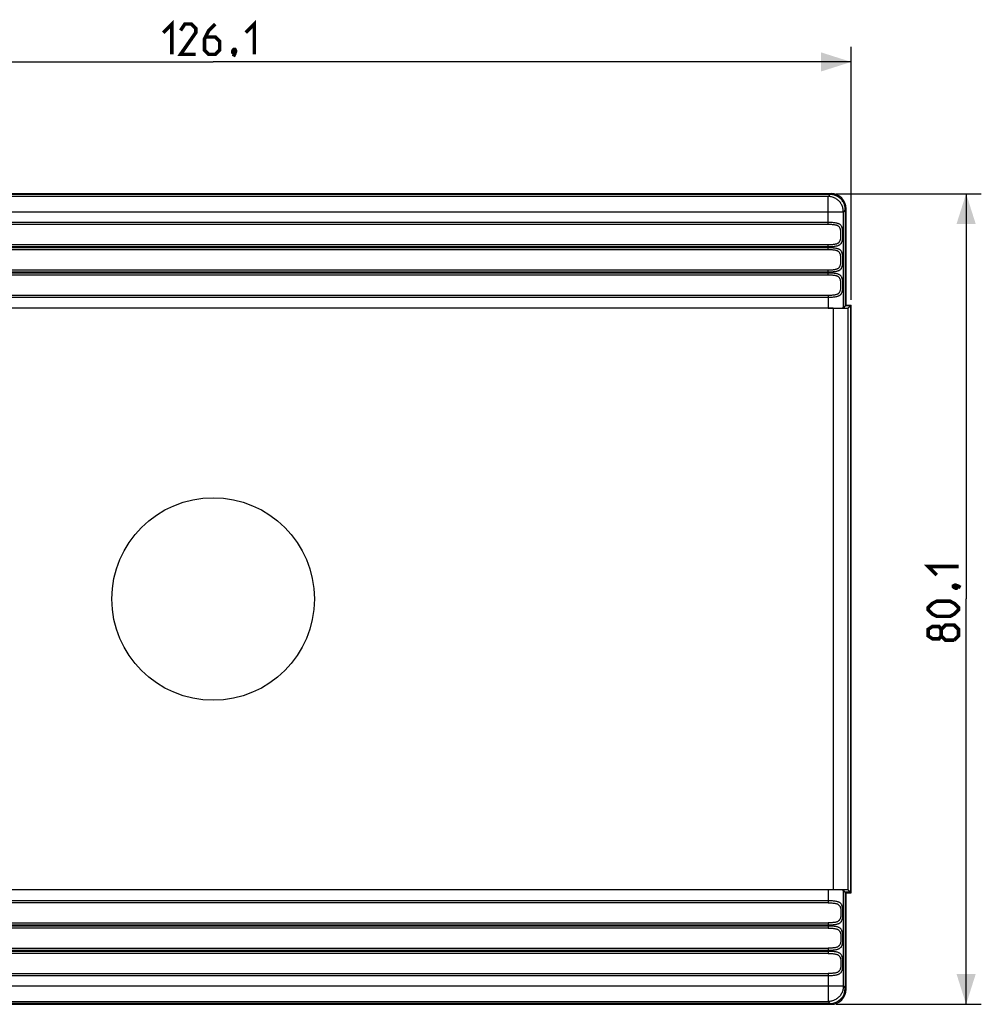
# Model space of a CAD drawing. Units: millimetres. Extents: x -114 to 76, y -40 to 57.
# Drawn here: x -19 to 76, y -40 to 57 of the extents above; entities that cross this region are included whole.
import ezdxf

# ---------------------------------------------------------------- set-up
doc = ezdxf.new("R2010")
doc.units = ezdxf.units.MM
doc.header["$LTSCALE"] = 16.335
doc.layers.get('0').update_dxf_attribs({"linetype": 'CONTINUOUS'})
doc.layers.add('IMPORT_IGES', color=7, linetype='CONTINUOUS')
doc.styles.get("Standard").update_dxf_attribs({"font": 'txt', "width": 0.8})
doc.dimstyles.new('DIMSTYLE_1', dxfattribs={"dimtxt": 3, "dimasz": 3, "dimexe": 1.5, "dimexo": 0.5, "dimgap": 0.75, "dimtad": 1, "dimdec": 1, "dimtxsty": 'STANDARD', "dimblk": '_FILLED', "dimblk1": '_FILLED', "dimblk2": '_FILLED', "dimcen": 0.09, "dimazin": 2, "dimtfac": 1, "dimtdec": 1, "dimtofl": 0, "dimtmove": 0, "dimatfit": 3, "dimldrblk": '_FILLED', "dimfxl": 1, "dimtolj": 1, "dimarcsym": 0})

# ---------------------------------------------------------------- blocks, each defined once
blk = doc.blocks.new('_FILLED')
at = {"color": 0, "linetype": 'BYBLOCK'}
blk.add_solid([(0, 0), (-1, 0.317), (-1, -0.317)], dxfattribs=at)
blk = doc.blocks.new('*D0')
at = {"color": 7, "linetype": 'CONTINUOUS'}
for p, q in [((-63.035, 29.535), (-63.035, 54.547)), ((63.035, 29.535), (63.035, 54.547)), ((-63.035, 53.047), (0, 53.047)), ((63.035, 53.047), (0, 53.047))]:
    blk.add_line(p, q, dxfattribs=at)
at = {"color": 7, "linetype": 'CONTINUOUS', "xscale": 3, "yscale": 3, "zscale": 3, "rotation": 180}
blk.add_blockref('_FILLED', (-63.035, 53.047), dxfattribs=at)
at = {"color": 7, "linetype": 'CONTINUOUS', "xscale": 3, "yscale": 3, "zscale": 3}
blk.add_blockref('_FILLED', (63.035, 53.047), dxfattribs=at)
blk = doc.blocks.new('*D2')
at = {"color": 7, "linetype": 'CONTINUOUS'}
for p, q in [((61.535, 40.035), (75.883, 40.035)), ((74.383, 40.035), (74.383, 0)), ((74.383, -40.035), (74.383, 0)), ((61.535, -40.035), (75.883, -40.035))]:
    blk.add_line(p, q, dxfattribs=at)
at = {"color": 7, "linetype": 'CONTINUOUS', "xscale": 3, "yscale": 3, "zscale": 3}
for p, rotation in [((74.383, 40.035), 90), ((74.383, -40.035), 270)]:
    blk.add_blockref('_FILLED', p, dxfattribs=dict(at, rotation=rotation))

msp = doc.modelspace()

# ---------------------------------------------------------------- linework, layer by layer
at = {"color": 7, "linetype": 'CONTINUOUS', "const_width": 0.35}
for points in [[(-4.929, 55.94), (-4.071, 56.797), (-4.071, 53.797)], [(-1.714, 53.797), (-3.214, 53.797), (-1.714, 55.94), (-1.714, 56.368), (-2.143, 56.797), (-2.786, 56.797), (-3.214, 56.154)], [(0.214, 56.797), (-0.429, 56.154), (-0.857, 55.297), (-0.857, 54.225), (-0.429, 53.797), (0.214, 53.797), (0.643, 54.225), (0.643, 55.082), (0.214, 55.511), (-0.714, 55.511)], [(3.214, 55.94), (4.071, 56.797), (4.071, 53.797)], [(2.143, 54.297), (2.214, 54.154), (2.214, 54.082), (2.071, 53.94), (2, 53.94), (1.929, 54.011), (1.929, 54.082), (2, 54.225), (2.071, 54.297), (2.143, 54.297)], [(2.214, 54.082), (2.143, 53.868), (2, 53.582)], [(71.49, 2.357), (70.633, 3.214), (73.633, 3.214)], [(73.133, 1.286), (73.276, 1.357), (73.347, 1.357), (73.49, 1.214), (73.49, 1.143), (73.419, 1.071), (73.347, 1.071), (73.204, 1.143), (73.133, 1.214), (73.133, 1.286)], [(73.347, 1.357), (73.562, 1.286), (73.847, 1.143)], [(72.776, -1.714), (71.49, -1.714), (71.062, -1.5), (70.633, -1.071), (70.633, -0.857), (71.062, -0.429), (71.49, -0.214), (72.776, -0.214), (73.204, -0.429), (73.633, -0.857), (73.633, -1.071), (73.204, -1.5), (72.776, -1.714)], [(71.919, -3.643), (71.704, -3.929), (71.062, -3.929), (70.633, -3.643), (70.633, -3), (71.062, -2.714), (71.704, -2.714), (71.919, -3), (72.347, -2.571), (73.204, -2.571), (73.633, -3), (73.633, -3.643), (73.204, -4.071)], [(73.204, -4.071), (72.347, -4.071), (71.919, -3.643), (71.919, -3)]]:
    msp.add_lwpolyline(points, dxfattribs=at)
at = {"layer": 'IMPORT_IGES', "color": 7, "linetype": 'CONTINUOUS'}
for p, q in [((61.035, 40.035), (-61.035, 40.035)), ((60.948, 39.948), (-60.948, 39.948)), ((62.448, 38.448), (62.448, 28.948)), ((62.535, 29.035), (62.535, 38.535)), ((61.247, 28.721), (-61.247, 28.721)), ((60.755, 28.729), (-60.755, 28.729)), ((62.448, 28.948), (62.255, 28.755)), ((62.948, 28.948), (62.448, 28.948)), ((62.535, 29.035), (63.035, 29.035)), ((62.746, 28.746), (62.948, 28.948)), ((62.948, 28.948), (62.948, -28.948)), ((63.035, -29.035), (63.035, 29.035)), ((61.247, -28.721), (-61.247, -28.721)), ((60.755, -28.729), (-60.755, -28.729)), ((62.448, -28.948), (62.255, -28.755)), ((62.948, -28.948), (62.448, -28.948)), ((62.448, -28.948), (62.448, -38.448)), ((62.535, -29.035), (63.035, -29.035)), ((62.535, -38.535), (62.535, -29.035)), ((62.948, -28.948), (62.746, -28.746)), ((-61.035, -40.035), (61.035, -40.035)), ((60.948, -39.948), (-60.948, -39.948))]:
    msp.add_line(p, q, dxfattribs=at)
at = {"layer": 'IMPORT_IGES', "color": 250, "linetype": 'CONTINUOUS'}
for p, q in [((60.755, 39.755), (60.948, 39.948)), ((60.755, 39.755), (-60.755, 39.755)), ((60.755, 36.986), (60.755, 39.755)), ((-62.255, 38.255), (62.255, 38.255)), ((62.448, 38.448), (62.255, 38.255)), ((62.255, 28.755), (62.255, 38.255)), ((60.755, 37.183), (-60.755, 37.183)), ((60.755, 36.986), (-60.755, 36.986)), ((-60.755, 35.014), (60.755, 35.014)), ((60.755, 34.486), (60.755, 35.014)), ((-60.755, 34.817), (60.755, 34.817)), ((60.755, 34.683), (-60.755, 34.683)), ((60.755, 34.486), (-60.755, 34.486)), ((-60.755, 32.514), (60.755, 32.514)), ((-60.755, 32.317), (60.755, 32.317)), ((60.755, 32.183), (-60.755, 32.183)), ((60.755, 31.986), (60.755, 32.514)), ((60.755, 31.986), (-60.755, 31.986)), ((-60.755, 30.014), (60.755, 30.014)), ((-60.755, 29.817), (60.755, 29.817)), ((60.755, 30.014), (60.755, 28.729)), ((61.247, 28.721), (61.247, -28.721)), ((62.746, -28.746), (62.746, 28.746)), ((60.755, -28.729), (60.755, -30.014)), ((62.255, -38.255), (62.255, -28.755)), ((60.755, -29.817), (-60.755, -29.817)), ((60.755, -30.014), (-60.755, -30.014)), ((-60.755, -31.986), (60.755, -31.986)), ((60.755, -31.986), (60.755, -32.514)), ((-60.755, -32.183), (60.755, -32.183)), ((60.755, -32.317), (-60.755, -32.317)), ((60.755, -32.514), (-60.755, -32.514)), ((-60.755, -34.486), (60.755, -34.486)), ((-60.755, -34.683), (60.755, -34.683)), ((60.755, -34.817), (-60.755, -34.817)), ((60.755, -34.486), (60.755, -35.014)), ((60.755, -35.014), (-60.755, -35.014)), ((-60.755, -36.986), (60.755, -36.986)), ((-60.755, -37.183), (60.755, -37.183)), ((60.755, -36.986), (60.755, -39.755)), ((62.255, -38.255), (-62.255, -38.255)), ((62.255, -38.255), (62.448, -38.448)), ((-60.755, -39.755), (60.755, -39.755)), ((60.948, -39.948), (60.755, -39.755))]:
    msp.add_line(p, q, dxfattribs=at)
at = {"layer": 'IMPORT_IGES', "color": 7, "linetype": 'CONTINUOUS'}
msp.add_lwpolyline([(62.448, 38.448), (62.445, 38.536), (62.437, 38.624), (62.425, 38.71), (62.407, 38.795), (62.384, 38.88), (62.357, 38.962), (62.325, 39.043), (62.288, 39.122), (62.247, 39.198), (62.2, 39.273), (62.149, 39.345), (62.095, 39.415), (62.036, 39.48), (61.973, 39.542), (61.908, 39.6), (61.838, 39.655), (61.766, 39.705), (61.691, 39.751), (61.615, 39.791), (61.536, 39.827), (61.456, 39.859), (61.374, 39.886), (61.291, 39.908), (61.206, 39.925), (61.121, 39.938), (61.035, 39.945), (60.948, 39.948)], dxfattribs=at)
at = {"layer": 'IMPORT_IGES', "color": 250, "linetype": 'CONTINUOUS'}
for points in [[(62.255, 38.255), (62.253, 38.343), (62.245, 38.429), (62.232, 38.516), (62.215, 38.601), (62.192, 38.685), (62.165, 38.768), (62.132, 38.849), (62.096, 38.928), (62.054, 39.005), (62.008, 39.079), (61.958, 39.151), (61.904, 39.219), (61.846, 39.284), (61.784, 39.346), (61.719, 39.404), (61.651, 39.458), (61.579, 39.508), (61.505, 39.554), (61.428, 39.596), (61.349, 39.632), (61.268, 39.665), (61.185, 39.692), (61.101, 39.715), (61.016, 39.732), (60.929, 39.745), (60.843, 39.753), (60.755, 39.755)], [(60.931, 37.185), (60.843, 37.185), (60.755, 37.183)], [(60.755, 34.817), (60.847, 34.815), (60.937, 34.815), (61.026, 34.817), (61.113, 34.82), (61.199, 34.825), (61.284, 34.832), (61.369, 34.842), (61.453, 34.853), (61.532, 34.867), (61.606, 34.881), (61.675, 34.898), (61.737, 34.917), (61.792, 34.938), (61.842, 34.962), (61.89, 34.991), (61.938, 35.026), (61.983, 35.067), (62.023, 35.111), (62.057, 35.158), (62.087, 35.208), (62.113, 35.261), (62.134, 35.317), (62.152, 35.376), (62.166, 35.436), (62.178, 35.499), (62.188, 35.563), (62.196, 35.628), (62.203, 35.694), (62.208, 35.761), (62.211, 35.828), (62.214, 35.897), (62.215, 35.966), (62.215, 36.035), (62.213, 36.106), (62.211, 36.176), (62.207, 36.245), (62.202, 36.314), (62.195, 36.381), (62.187, 36.446), (62.177, 36.51), (62.165, 36.571), (62.15, 36.63), (62.133, 36.684), (62.114, 36.736), (62.092, 36.784), (62.065, 36.83), (62.035, 36.873), (62.002, 36.913), (61.965, 36.95), (61.925, 36.984), (61.881, 37.014), (61.837, 37.04), (61.79, 37.063), (61.737, 37.083), (61.676, 37.102), (61.607, 37.119), (61.532, 37.134), (61.452, 37.147), (61.366, 37.159), (61.279, 37.168), (61.192, 37.175), (61.106, 37.18), (61.018, 37.183), (60.931, 37.185)], [(60.755, 35.014), (60.855, 35.015), (60.95, 35.016), (61.04, 35.019), (61.124, 35.023), (61.204, 35.028), (61.28, 35.035), (61.353, 35.044), (61.422, 35.054), (61.487, 35.066), (61.545, 35.08), (61.598, 35.095), (61.647, 35.113), (61.691, 35.133), (61.731, 35.155), (61.768, 35.179), (61.802, 35.206), (61.833, 35.237), (61.862, 35.27), (61.889, 35.309), (61.912, 35.351), (61.934, 35.395), (61.952, 35.442), (61.968, 35.49), (61.982, 35.54), (61.992, 35.59), (62, 35.642), (62.007, 35.697), (62.012, 35.758), (62.017, 35.824), (62.019, 35.892), (62.021, 35.965), (62.021, 36.04), (62.019, 36.113), (62.016, 36.182), (62.012, 36.247), (62.006, 36.309), (61.999, 36.367), (61.99, 36.421), (61.978, 36.475), (61.963, 36.528), (61.944, 36.579), (61.924, 36.627), (61.9, 36.672), (61.873, 36.714), (61.845, 36.751), (61.814, 36.783), (61.78, 36.811), (61.744, 36.837), (61.705, 36.86), (61.663, 36.88), (61.618, 36.898), (61.569, 36.914), (61.516, 36.928), (61.458, 36.94), (61.396, 36.95), (61.329, 36.959), (61.26, 36.967), (61.187, 36.973), (61.111, 36.978), (61.03, 36.981), (60.943, 36.984), (60.852, 36.985), (60.755, 36.986)], [(60.931, 34.685), (60.843, 34.685), (60.755, 34.683)], [(60.755, 32.317), (60.847, 32.315), (60.937, 32.315), (61.026, 32.317), (61.113, 32.32), (61.199, 32.325), (61.284, 32.332), (61.369, 32.342), (61.453, 32.353), (61.532, 32.367), (61.606, 32.381), (61.675, 32.398), (61.737, 32.417), (61.792, 32.438), (61.842, 32.462), (61.89, 32.491), (61.938, 32.526), (61.983, 32.567), (62.023, 32.611), (62.057, 32.658), (62.087, 32.708), (62.113, 32.761), (62.134, 32.817), (62.152, 32.876), (62.166, 32.936), (62.178, 32.999), (62.188, 33.063), (62.196, 33.128), (62.203, 33.194), (62.208, 33.261), (62.211, 33.328), (62.214, 33.397), (62.215, 33.466), (62.215, 33.535), (62.213, 33.606), (62.211, 33.676), (62.207, 33.745), (62.202, 33.814), (62.195, 33.881), (62.187, 33.946), (62.177, 34.01), (62.165, 34.071), (62.15, 34.13), (62.133, 34.184), (62.114, 34.236), (62.092, 34.284), (62.065, 34.33), (62.035, 34.373), (62.002, 34.413), (61.965, 34.45), (61.925, 34.484), (61.881, 34.514), (61.837, 34.54), (61.79, 34.563), (61.737, 34.583), (61.676, 34.602), (61.607, 34.619), (61.532, 34.634), (61.452, 34.647), (61.366, 34.659), (61.279, 34.668), (61.192, 34.675), (61.106, 34.68), (61.018, 34.683), (60.931, 34.685)], [(60.755, 32.514), (60.855, 32.515), (60.95, 32.516), (61.04, 32.519), (61.124, 32.523), (61.204, 32.528), (61.28, 32.535), (61.353, 32.544), (61.422, 32.554), (61.487, 32.566), (61.545, 32.58), (61.598, 32.595), (61.647, 32.613), (61.691, 32.633), (61.731, 32.655), (61.768, 32.679), (61.802, 32.706), (61.833, 32.737), (61.862, 32.77), (61.889, 32.809), (61.912, 32.851), (61.934, 32.895), (61.952, 32.942), (61.968, 32.99), (61.982, 33.04), (61.992, 33.09), (62, 33.142), (62.007, 33.197), (62.012, 33.258), (62.017, 33.324), (62.019, 33.392), (62.021, 33.465), (62.021, 33.54), (62.019, 33.613), (62.016, 33.682), (62.012, 33.747), (62.006, 33.809), (61.999, 33.867), (61.99, 33.921), (61.978, 33.975), (61.963, 34.028), (61.944, 34.079), (61.924, 34.127), (61.9, 34.172), (61.873, 34.214), (61.845, 34.251), (61.814, 34.283), (61.78, 34.311), (61.744, 34.337), (61.705, 34.36), (61.663, 34.38), (61.618, 34.398), (61.569, 34.414), (61.516, 34.428), (61.458, 34.44), (61.396, 34.45), (61.329, 34.459), (61.26, 34.467), (61.187, 34.473), (61.111, 34.478), (61.03, 34.481), (60.943, 34.484), (60.852, 34.485), (60.755, 34.486)], [(60.931, 32.185), (60.843, 32.185), (60.755, 32.183)], [(60.755, 29.817), (60.847, 29.815), (60.937, 29.815), (61.026, 29.817), (61.113, 29.82), (61.199, 29.825), (61.284, 29.832), (61.369, 29.842), (61.453, 29.853), (61.532, 29.867), (61.606, 29.881), (61.675, 29.898), (61.737, 29.917), (61.792, 29.938), (61.842, 29.962), (61.89, 29.991), (61.938, 30.026), (61.983, 30.067), (62.023, 30.111), (62.057, 30.158), (62.087, 30.208), (62.113, 30.261), (62.134, 30.317), (62.152, 30.376), (62.166, 30.436), (62.178, 30.499), (62.188, 30.563), (62.196, 30.628), (62.203, 30.694), (62.208, 30.761), (62.211, 30.828), (62.214, 30.897), (62.215, 30.966), (62.215, 31.035), (62.213, 31.106), (62.211, 31.176), (62.207, 31.245), (62.202, 31.314), (62.195, 31.381), (62.187, 31.446), (62.177, 31.51), (62.165, 31.571), (62.15, 31.63), (62.133, 31.684), (62.114, 31.736), (62.092, 31.784), (62.065, 31.83), (62.035, 31.873), (62.002, 31.913), (61.965, 31.95), (61.925, 31.984), (61.881, 32.014), (61.837, 32.04), (61.79, 32.063), (61.737, 32.083), (61.676, 32.102), (61.607, 32.119), (61.532, 32.134), (61.452, 32.147), (61.366, 32.159), (61.279, 32.168), (61.192, 32.175), (61.106, 32.18), (61.018, 32.183), (60.931, 32.185)], [(60.755, 30.014), (60.855, 30.015), (60.95, 30.016), (61.04, 30.019), (61.124, 30.023), (61.204, 30.028), (61.28, 30.035), (61.353, 30.044), (61.422, 30.054), (61.487, 30.066), (61.545, 30.08), (61.598, 30.095), (61.647, 30.113), (61.691, 30.133), (61.731, 30.155), (61.768, 30.179), (61.802, 30.206), (61.833, 30.237), (61.862, 30.27), (61.889, 30.309), (61.912, 30.351), (61.934, 30.395), (61.952, 30.442), (61.968, 30.49), (61.982, 30.54), (61.992, 30.59), (62, 30.642), (62.007, 30.697), (62.012, 30.758), (62.017, 30.824), (62.019, 30.892), (62.021, 30.965), (62.021, 31.04), (62.019, 31.113), (62.016, 31.182), (62.012, 31.247), (62.006, 31.309), (61.999, 31.367), (61.99, 31.421), (61.978, 31.475), (61.963, 31.528), (61.944, 31.579), (61.924, 31.627), (61.9, 31.672), (61.873, 31.714), (61.845, 31.751), (61.814, 31.783), (61.78, 31.811), (61.744, 31.837), (61.705, 31.86), (61.663, 31.88), (61.618, 31.898), (61.569, 31.914), (61.516, 31.928), (61.458, 31.94), (61.396, 31.95), (61.329, 31.959), (61.26, 31.967), (61.187, 31.973), (61.111, 31.978), (61.03, 31.981), (60.943, 31.984), (60.852, 31.985), (60.755, 31.986)], [(60.931, -29.815), (60.843, -29.815), (60.755, -29.817)], [(60.755, -32.183), (60.847, -32.185), (60.937, -32.185), (61.026, -32.183), (61.113, -32.18), (61.199, -32.175), (61.284, -32.168), (61.369, -32.158), (61.453, -32.147), (61.533, -32.133), (61.606, -32.119), (61.675, -32.102), (61.737, -32.083), (61.792, -32.062), (61.842, -32.038), (61.89, -32.009), (61.938, -31.973), (61.983, -31.933), (62.023, -31.889), (62.057, -31.842), (62.088, -31.791), (62.113, -31.738), (62.134, -31.683), (62.152, -31.624), (62.166, -31.564), (62.178, -31.501), (62.188, -31.437), (62.196, -31.372), (62.203, -31.306), (62.208, -31.239), (62.211, -31.172), (62.214, -31.103), (62.215, -31.034), (62.215, -30.964), (62.213, -30.894), (62.211, -30.824), (62.207, -30.755), (62.202, -30.686), (62.195, -30.619), (62.187, -30.554), (62.177, -30.49), (62.165, -30.429), (62.15, -30.37), (62.133, -30.316), (62.114, -30.264), (62.092, -30.216), (62.065, -30.17), (62.035, -30.127), (62.002, -30.088), (61.965, -30.05), (61.925, -30.016), (61.881, -29.986), (61.837, -29.96), (61.79, -29.937), (61.737, -29.917), (61.676, -29.898), (61.607, -29.881), (61.532, -29.866), (61.452, -29.853), (61.366, -29.841), (61.279, -29.832), (61.192, -29.825), (61.106, -29.82), (61.018, -29.817), (60.931, -29.815)], [(60.755, -30.014), (60.855, -30.015), (60.95, -30.016), (61.04, -30.019), (61.125, -30.023), (61.206, -30.029), (61.283, -30.036), (61.358, -30.044), (61.429, -30.055), (61.495, -30.068), (61.555, -30.083), (61.611, -30.1), (61.661, -30.119), (61.707, -30.141), (61.748, -30.165), (61.786, -30.193), (61.821, -30.224), (61.853, -30.259), (61.882, -30.297), (61.908, -30.341), (61.931, -30.39), (61.951, -30.44), (61.968, -30.489), (61.981, -30.54), (61.993, -30.593), (62.001, -30.647), (62.007, -30.704), (62.012, -30.766), (62.017, -30.834), (62.02, -30.907), (62.021, -30.981), (62.021, -31.056), (62.019, -31.13), (62.015, -31.2), (62.01, -31.265), (62.005, -31.325), (61.996, -31.384), (61.986, -31.44), (61.973, -31.494), (61.956, -31.546), (61.936, -31.599), (61.912, -31.65), (61.886, -31.696), (61.857, -31.736), (61.826, -31.772), (61.791, -31.804), (61.752, -31.832), (61.711, -31.856), (61.664, -31.878), (61.613, -31.898), (61.558, -31.915), (61.498, -31.93), (61.435, -31.943), (61.367, -31.954), (61.295, -31.963), (61.219, -31.97), (61.138, -31.976), (61.051, -31.98), (60.958, -31.983), (60.86, -31.985), (60.755, -31.986)], [(60.931, -32.315), (60.843, -32.315), (60.755, -32.317)], [(60.755, -34.683), (60.847, -34.685), (60.937, -34.685), (61.026, -34.683), (61.113, -34.68), (61.199, -34.675), (61.284, -34.668), (61.369, -34.658), (61.453, -34.647), (61.533, -34.633), (61.606, -34.619), (61.675, -34.602), (61.737, -34.583), (61.792, -34.562), (61.842, -34.538), (61.89, -34.509), (61.938, -34.473), (61.983, -34.433), (62.023, -34.389), (62.057, -34.342), (62.088, -34.291), (62.113, -34.238), (62.134, -34.183), (62.152, -34.124), (62.166, -34.064), (62.178, -34.001), (62.188, -33.937), (62.196, -33.872), (62.203, -33.806), (62.208, -33.739), (62.211, -33.672), (62.214, -33.603), (62.215, -33.534), (62.215, -33.464), (62.213, -33.394), (62.211, -33.324), (62.207, -33.255), (62.202, -33.186), (62.195, -33.119), (62.187, -33.054), (62.177, -32.99), (62.165, -32.929), (62.15, -32.87), (62.133, -32.816), (62.114, -32.764), (62.092, -32.716), (62.065, -32.67), (62.035, -32.627), (62.002, -32.588), (61.965, -32.55), (61.925, -32.516), (61.881, -32.486), (61.837, -32.46), (61.79, -32.437), (61.737, -32.417), (61.676, -32.398), (61.607, -32.381), (61.532, -32.366), (61.452, -32.353), (61.366, -32.341), (61.279, -32.332), (61.192, -32.325), (61.106, -32.32), (61.018, -32.317), (60.931, -32.315)], [(60.755, -32.514), (60.855, -32.515), (60.95, -32.516), (61.04, -32.519), (61.125, -32.523), (61.206, -32.529), (61.283, -32.536), (61.358, -32.544), (61.429, -32.555), (61.495, -32.568), (61.555, -32.583), (61.611, -32.6), (61.661, -32.619), (61.707, -32.641), (61.748, -32.665), (61.786, -32.693), (61.821, -32.724), (61.853, -32.759), (61.882, -32.797), (61.908, -32.841), (61.931, -32.89), (61.951, -32.94), (61.968, -32.989), (61.981, -33.04), (61.993, -33.093), (62.001, -33.147), (62.007, -33.204), (62.012, -33.266), (62.017, -33.334), (62.02, -33.407), (62.021, -33.481), (62.021, -33.556), (62.019, -33.63), (62.015, -33.7), (62.01, -33.765), (62.005, -33.825), (61.996, -33.884), (61.986, -33.94), (61.973, -33.994), (61.956, -34.046), (61.936, -34.099), (61.912, -34.15), (61.886, -34.196), (61.857, -34.236), (61.826, -34.272), (61.791, -34.304), (61.752, -34.332), (61.711, -34.356), (61.664, -34.378), (61.613, -34.398), (61.558, -34.415), (61.498, -34.43), (61.435, -34.443), (61.367, -34.454), (61.295, -34.463), (61.219, -34.47), (61.138, -34.476), (61.051, -34.48), (60.958, -34.483), (60.86, -34.485), (60.755, -34.486)], [(60.931, -34.815), (60.843, -34.815), (60.755, -34.817)], [(60.755, -37.183), (60.847, -37.185), (60.937, -37.185), (61.026, -37.183), (61.113, -37.18), (61.199, -37.175), (61.284, -37.168), (61.369, -37.158), (61.453, -37.147), (61.533, -37.133), (61.606, -37.119), (61.675, -37.102), (61.737, -37.083), (61.792, -37.062), (61.842, -37.038), (61.89, -37.009), (61.938, -36.973), (61.983, -36.933), (62.023, -36.889), (62.057, -36.842), (62.088, -36.791), (62.113, -36.738), (62.134, -36.683), (62.152, -36.624), (62.166, -36.564), (62.178, -36.501), (62.188, -36.437), (62.196, -36.372), (62.203, -36.306), (62.208, -36.239), (62.211, -36.172), (62.214, -36.103), (62.215, -36.034), (62.215, -35.964), (62.213, -35.894), (62.211, -35.824), (62.207, -35.755), (62.202, -35.686), (62.195, -35.619), (62.187, -35.554), (62.177, -35.49), (62.165, -35.429), (62.15, -35.37), (62.133, -35.316), (62.114, -35.264), (62.092, -35.216), (62.065, -35.17), (62.035, -35.127), (62.002, -35.088), (61.965, -35.05), (61.925, -35.016), (61.881, -34.986), (61.837, -34.96), (61.79, -34.937), (61.737, -34.917), (61.676, -34.898), (61.607, -34.881), (61.532, -34.866), (61.452, -34.853), (61.366, -34.841), (61.279, -34.832), (61.192, -34.825), (61.106, -34.82), (61.018, -34.817), (60.931, -34.815)], [(60.755, -35.014), (60.855, -35.015), (60.95, -35.016), (61.04, -35.019), (61.125, -35.023), (61.206, -35.029), (61.283, -35.036), (61.358, -35.044), (61.429, -35.055), (61.495, -35.068), (61.555, -35.083), (61.611, -35.1), (61.661, -35.119), (61.707, -35.141), (61.748, -35.165), (61.786, -35.193), (61.821, -35.224), (61.853, -35.259), (61.882, -35.297), (61.908, -35.341), (61.931, -35.39), (61.951, -35.44), (61.968, -35.489), (61.981, -35.54), (61.993, -35.593), (62.001, -35.647), (62.007, -35.704), (62.012, -35.766), (62.017, -35.834), (62.02, -35.907), (62.021, -35.981), (62.021, -36.056), (62.019, -36.13), (62.015, -36.2), (62.01, -36.265), (62.005, -36.325), (61.996, -36.384), (61.986, -36.44), (61.973, -36.494), (61.956, -36.546), (61.936, -36.599), (61.912, -36.65), (61.886, -36.696), (61.857, -36.736), (61.826, -36.772), (61.791, -36.804), (61.752, -36.832), (61.711, -36.856), (61.664, -36.878), (61.613, -36.898), (61.558, -36.915), (61.498, -36.93), (61.435, -36.943), (61.367, -36.954), (61.295, -36.963), (61.219, -36.97), (61.138, -36.976), (61.051, -36.98), (60.958, -36.983), (60.86, -36.985), (60.755, -36.986)], [(62.255, -38.255), (62.253, -38.343), (62.245, -38.429), (62.232, -38.516), (62.215, -38.601), (62.192, -38.685), (62.165, -38.768), (62.132, -38.849), (62.096, -38.928), (62.054, -39.005), (62.008, -39.079), (61.958, -39.151), (61.904, -39.219), (61.846, -39.284), (61.784, -39.346), (61.719, -39.404), (61.651, -39.458), (61.579, -39.508), (61.505, -39.554), (61.428, -39.596), (61.349, -39.632), (61.268, -39.665), (61.185, -39.692), (61.101, -39.715), (61.016, -39.732), (60.929, -39.745), (60.843, -39.753), (60.755, -39.755)]]:
    msp.add_lwpolyline(points, dxfattribs=at)
at = {"layer": 'IMPORT_IGES', "color": 7, "linetype": 'CONTINUOUS'}
msp.add_circle((0, 0), 10, dxfattribs=at)
for centre, major_axis, ratio, start_param, end_param in [((61.035, 38.535), (1.061, 1.061), 0.999695, -0.785246, 0.785248), ((60.755, 28.756), (1.5, 0), 0.017455, -1.570786, -0.017448), ((61.247, 28.747), (1.5, 0), 0.017455, -1.57079, -0.017443), ((60.755, -28.756), (1.5, 0), 0.017455, 0.017448, 1.570796), ((61.247, -28.747), (1.5, 0), 0.017455, 0.017443, 1.570785), ((60.947, -38.447), (-1.061, 1.061), 0.999695, 2.356345, 3.926839), ((61.035, -38.535), (-1.061, 1.061), 0.999695, -3.92684, -2.356347)]:
    msp.add_ellipse(centre, major_axis=major_axis, ratio=ratio, start_param=start_param, end_param=end_param, dxfattribs=at)

# ---------------------------------------------------------------- dimensions: what is measured, and where the dimension line sits
at = {"color": 7, "linetype": 'CONTINUOUS'}
dim = msp.add_linear_dim(base=(63.035, 53.047), p1=(-63.035, 29.035), p2=(63.035, 29.035), dimstyle='DIMSTYLE_1', dxfattribs=at)
dim.commit()
dim.dimension.update_dxf_attribs({"geometry": '*D0', "text_midpoint": (-4.929, 53.047), "dimtype": 160})
dim = msp.add_linear_dim(base=(74.383, -40.035), p1=(61.035, 40.035), p2=(61.035, -40.035), angle=270, dimstyle='DIMSTYLE_1', dxfattribs=at)
dim.commit()
dim.dimension.update_dxf_attribs({"geometry": '*D2', "text_midpoint": (74.383, -4.071), "dimtype": 160})

doc.saveas('drawing.dxf')
